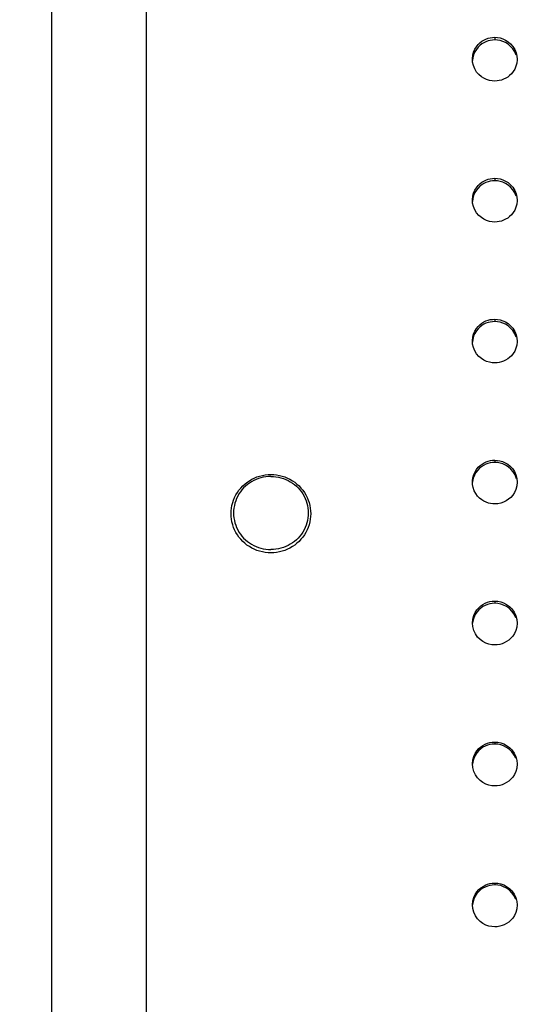
# Model space of a CAD drawing. Units: millimetres. Extents: x 351756 to 359475, y 9171 to 14312.
# Drawn here: x 354920 to 355022, y 11403 to 11601 of the extents above; entities that cross this region are included whole.
import ezdxf

# ---------------------------------------------------------------- set-up
doc = ezdxf.new("R2010")
doc.units = ezdxf.units.MM
doc.layers.add('DEFAULT', color=7, linetype='Continuous')
doc.layers.add('DiKom', color=7, linetype='Continuous')
doc.dimstyles.new('Qitele', dxfattribs={"dimscale": 85, "dimtxt": 4, "dimasz": 5, "dimexe": 4, "dimexo": 0, "dimgap": 3, "dimtad": 1, "dimdec": 0, "dimrnd": 10, "dimzin": 1, "dimtxsty": 'Standard', "dimblk": 'OBLIQUE', "dimcen": 5, "dimdle": 4, "dimclrd": 256, "dimclre": 256, "dimclrt": 256, "dimadec": 0, "dimazin": 0, "dimtfac": 1, "dimtdec": 0, "dimtmove": 0, "dimatfit": 3, "dimldrblk": 'OBLIQUE', "dimfxl": 6, "dimfxlon": 1, "dimlwd": 40, "dimlwe": 30, "dimarcsym": 0})

# ---------------------------------------------------------------- blocks, each defined once
blk = doc.blocks.new('FS-24601')
at = {"layer": 'DiKom', "color": 7, "linetype": 'Continuous'}
for p, q in [((354945.52, 11020.97), (354945.52, 11959.94)), ((354926.52, 11021.94), (354926.52, 11957.94)), ((355015.52, 11597.29), (355015.52, 11596.76)), ((355012.92, 11595.95), (355012.53, 11595.65)), ((355018.71, 11595.46), (355018.22, 11595.88)), ((355011.06, 11592.3), (355011.02, 11592.89)), ((355020.02, 11592.89), (355020.01, 11592.78)), ((355012.93, 11567.64), (355012.53, 11567.33)), ((355015.52, 11568.94), (355015.52, 11568.44)), ((355018.71, 11567.14), (355018.22, 11567.56)), ((355011.06, 11563.95), (355011.02, 11564.54)), ((355020.02, 11564.54), (355020.01, 11564.43)), ((355015.52, 11540.6), (355015.52, 11540.12)), ((355012.93, 11539.32), (355012.54, 11539.02)), ((355018.71, 11538.82), (355018.22, 11539.24)), ((355011.06, 11535.61), (355011.02, 11536.2)), ((355020.02, 11536.2), (355020.01, 11536.08)), ((355015.52, 11512.25), (355015.52, 11511.8)), ((355012.85, 11510.94), (355012.45, 11510.62)), ((355018.74, 11510.47), (355018.24, 11510.91)), ((355011.04, 11507.39), (355011.02, 11507.85)), ((355012.72, 11482.52), (355012.3, 11482.16)), ((355015.52, 11483.9), (355015.52, 11483.48)), ((355011.08, 11478.79), (355011.02, 11479.5)), ((355015.52, 11455.56), (355015.52, 11455.16)), ((355012.72, 11454.21), (355012.3, 11453.84)), ((355011.08, 11450.45), (355011.02, 11451.16)), ((355015.52, 11427.21), (355015.52, 11426.84)), ((355012.72, 11425.89), (355012.3, 11425.53)), ((355011.08, 11422.1), (355011.02, 11422.81))]:
    blk.add_line(p, q, dxfattribs=at)
for points in [[(355012.93, 11596.49), (355013.33, 11596.73), (355013.75, 11596.93), (355014.18, 11597.09), (355014.61, 11597.2), (355015.06, 11597.26), (355015.52, 11597.29)], [(355015.52, 11597.29), (355016.06, 11597.26), (355016.61, 11597.16)], [(355016.61, 11597.16), (355017.15, 11596.99), (355017.69, 11596.74), (355018.22, 11596.41)], [(355011.02, 11592.89), (355011.02, 11593), (355011.09, 11593.69), (355011.27, 11594.32), (355011.51, 11594.9)], [(355012.53, 11595.65), (355012.16, 11595.29), (355011.82, 11594.86), (355011.51, 11594.37), (355011.26, 11593.79), (355011.09, 11593.16), (355011.04, 11592.62)], [(355011.51, 11594.9), (355011.82, 11595.39), (355012.17, 11595.82), (355012.54, 11596.18), (355012.93, 11596.49)], [(355014.17, 11596.56), (355013.75, 11596.4), (355013.33, 11596.2), (355012.92, 11595.95)], [(355015.52, 11596.76), (355015.06, 11596.73), (355014.61, 11596.67), (355014.17, 11596.56)], [(355018.22, 11595.88), (355017.69, 11596.21), (355017.15, 11596.46), (355016.61, 11596.63), (355016.06, 11596.73), (355015.52, 11596.76)], [(355018.22, 11596.41), (355018.71, 11595.99), (355019.16, 11595.47), (355019.54, 11594.86)], [(355019.81, 11593.67), (355019.54, 11594.34), (355019.16, 11594.94), (355018.71, 11595.46)], [(355019.54, 11594.86), (355019.81, 11594.19), (355019.98, 11593.49), (355020.02, 11592.89)], [(355015.52, 11588.49), (355014.97, 11588.52), (355014.43, 11588.62), (355013.88, 11588.79), (355013.35, 11589.04), (355012.82, 11589.37), (355012.33, 11589.79), (355011.87, 11590.31), (355011.5, 11590.92), (355011.22, 11591.59), (355011.06, 11592.3)], [(355019.77, 11591.46), (355019.52, 11590.88), (355019.22, 11590.39), (355018.87, 11589.96), (355018.5, 11589.6), (355018.11, 11589.29), (355017.71, 11589.05), (355017.29, 11588.85), (355016.86, 11588.69), (355016.43, 11588.58), (355015.98, 11588.51), (355015.52, 11588.49)], [(355020.01, 11592.78), (355019.94, 11592.1), (355019.77, 11591.46)], [(355012.53, 11567.33), (355012.16, 11566.97), (355011.82, 11566.55), (355011.51, 11566.05), (355011.27, 11565.47), (355011.09, 11564.84), (355011.04, 11564.29)], [(355011.52, 11566.55), (355011.82, 11567.05), (355012.17, 11567.48), (355012.54, 11567.84), (355012.93, 11568.14)], [(355012.93, 11568.14), (355013.33, 11568.39), (355013.75, 11568.59), (355014.18, 11568.74), (355014.61, 11568.85), (355015.06, 11568.92), (355015.52, 11568.94)], [(355014.17, 11568.24), (355013.75, 11568.08), (355013.33, 11567.88), (355012.93, 11567.64)], [(355015.52, 11568.44), (355015.06, 11568.42), (355014.61, 11568.35), (355014.17, 11568.24)], [(355015.52, 11568.94), (355016.06, 11568.91), (355016.61, 11568.81)], [(355018.22, 11567.56), (355017.69, 11567.89), (355017.15, 11568.14), (355016.61, 11568.31), (355016.06, 11568.41), (355015.52, 11568.44)], [(355016.61, 11568.81), (355017.15, 11568.64), (355017.69, 11568.39), (355018.22, 11568.06)], [(355018.22, 11568.06), (355018.71, 11567.64), (355019.16, 11567.12), (355019.54, 11566.51)], [(355019.81, 11565.34), (355019.54, 11566.01), (355019.16, 11566.62), (355018.71, 11567.14)], [(355011.02, 11564.54), (355011.02, 11564.66), (355011.09, 11565.34), (355011.27, 11565.98), (355011.52, 11566.55)], [(355019.54, 11566.51), (355019.81, 11565.84), (355019.98, 11565.14), (355020.02, 11564.54)], [(355015.52, 11560.14), (355014.97, 11560.17), (355014.43, 11560.28), (355013.88, 11560.44), (355013.34, 11560.69), (355012.82, 11561.02), (355012.33, 11561.44), (355011.87, 11561.97), (355011.49, 11562.58), (355011.22, 11563.25), (355011.06, 11563.95)], [(355019.77, 11563.11), (355019.52, 11562.53), (355019.22, 11562.04), (355018.87, 11561.61), (355018.5, 11561.25), (355018.11, 11560.95), (355017.7, 11560.7), (355017.29, 11560.5), (355016.86, 11560.34), (355016.42, 11560.23), (355015.98, 11560.17), (355015.52, 11560.14)], [(355020.01, 11564.43), (355019.94, 11563.75), (355019.77, 11563.11)], [(355011.52, 11538.21), (355011.82, 11538.71), (355012.17, 11539.13), (355012.54, 11539.49), (355012.93, 11539.79)], [(355012.93, 11539.79), (355013.34, 11540.04), (355013.75, 11540.24), (355014.18, 11540.4), (355014.61, 11540.51), (355015.06, 11540.57), (355015.52, 11540.6)], [(355014.18, 11539.92), (355013.75, 11539.77), (355013.33, 11539.57), (355012.93, 11539.32)], [(355015.52, 11540.12), (355015.06, 11540.1), (355014.61, 11540.03), (355014.18, 11539.92)], [(355015.52, 11540.6), (355016.06, 11540.57), (355016.61, 11540.46)], [(355018.22, 11539.24), (355017.69, 11539.57), (355017.15, 11539.82), (355016.61, 11539.99), (355016.06, 11540.09), (355015.52, 11540.12)], [(355016.61, 11540.46), (355017.15, 11540.29), (355017.69, 11540.05), (355018.22, 11539.72)], [(355018.22, 11539.72), (355018.71, 11539.3), (355019.16, 11538.77), (355019.54, 11538.16)], [(355011.02, 11536.2), (355011.02, 11536.32), (355011.09, 11537), (355011.27, 11537.63), (355011.52, 11538.21)], [(355012.54, 11539.02), (355012.17, 11538.66), (355011.82, 11538.23), (355011.52, 11537.73), (355011.27, 11537.16), (355011.09, 11536.53), (355011.04, 11535.96)], [(355019.81, 11537.02), (355019.54, 11537.69), (355019.16, 11538.3), (355018.71, 11538.82)], [(355019.54, 11538.16), (355019.81, 11537.49), (355019.98, 11536.79), (355020.02, 11536.2)], [(355015.52, 11531.8), (355014.97, 11531.83), (355014.43, 11531.93), (355013.88, 11532.1), (355013.34, 11532.35), (355012.82, 11532.68), (355012.32, 11533.1), (355011.87, 11533.63), (355011.49, 11534.23), (355011.22, 11534.9), (355011.06, 11535.61)], [(355020.01, 11536.08), (355019.94, 11535.39), (355019.77, 11534.76)], [(355019.77, 11534.76), (355019.52, 11534.18), (355019.22, 11533.69), (355018.87, 11533.26), (355018.5, 11532.9), (355018.11, 11532.6), (355017.7, 11532.35), (355017.28, 11532.15), (355016.86, 11532), (355016.42, 11531.89), (355015.98, 11531.82), (355015.52, 11531.8)], [(355014.59, 11511.7), (355014.14, 11511.59), (355013.7, 11511.42), (355013.27, 11511.21), (355012.85, 11510.94)], [(355012.97, 11511.47), (355013.36, 11511.71), (355013.78, 11511.9), (355014.2, 11512.05), (355014.63, 11512.16), (355015.07, 11512.23), (355015.52, 11512.25)], [(355015.52, 11511.8), (355015.05, 11511.78), (355014.59, 11511.7)], [(355015.52, 11512.25), (355016.04, 11512.22), (355016.56, 11512.13)], [(355018.24, 11510.91), (355017.7, 11511.25), (355017.16, 11511.5), (355016.62, 11511.67), (355016.07, 11511.77), (355015.52, 11511.8)], [(355016.56, 11512.13), (355017.08, 11511.98), (355017.59, 11511.75), (355018.11, 11511.45)], [(355011.02, 11507.85), (355011.03, 11508.07), (355011.11, 11508.73), (355011.29, 11509.35), (355011.55, 11509.92)], [(355012.45, 11510.62), (355012.08, 11510.24), (355011.73, 11509.79), (355011.44, 11509.26), (355011.2, 11508.65), (355011.06, 11507.98), (355011.05, 11507.85)], [(355011.55, 11509.92), (355011.86, 11510.41), (355012.21, 11510.83), (355012.58, 11511.18), (355012.97, 11511.47)], [(355018.11, 11511.45), (355018.6, 11511.06), (355019.06, 11510.56), (355019.46, 11509.97)], [(355019.86, 11508.53), (355019.59, 11509.29), (355019.2, 11509.93), (355018.74, 11510.47)], [(355019.46, 11509.97), (355019.76, 11509.3), (355019.96, 11508.57), (355020.01, 11507.85)], [(354970.52, 11493.62), (354969.95, 11493.64), (354969.38, 11493.7), (354968.82, 11493.8), (354968.26, 11493.94), (354967.72, 11494.11), (354967.19, 11494.33), (354966.68, 11494.58), (354966.19, 11494.87), (354965.72, 11495.19), (354965.28, 11495.54), (354964.86, 11495.92), (354964.47, 11496.34), (354964.11, 11496.77), (354963.79, 11497.23), (354963.5, 11497.72), (354963.24, 11498.22), (354963.02, 11498.74), (354962.84, 11499.27), (354962.7, 11499.82), (354962.6, 11500.37), (354962.54, 11500.93), (354962.52, 11501.49), (354962.54, 11502.05), (354962.6, 11502.61), (354962.7, 11503.16), (354962.84, 11503.71), (354963.02, 11504.24), (354963.24, 11504.76), (354963.49, 11505.26), (354963.79, 11505.75), (354964.11, 11506.21), (354964.47, 11506.65), (354964.86, 11507.06), (354965.28, 11507.44), (354965.72, 11507.79), (354966.19, 11508.12), (354966.68, 11508.4), (354967.19, 11508.65), (354967.72, 11508.87), (354968.26, 11509.05), (354968.82, 11509.19), (354969.38, 11509.29), (354969.95, 11509.35), (354970.52, 11509.37)], [(354970.52, 11509), (354970.01, 11508.98), (354969.5, 11508.93), (354968.99, 11508.85), (354968.5, 11508.73), (354968.01, 11508.57), (354967.53, 11508.39), (354967.07, 11508.17), (354966.62, 11507.93), (354966.19, 11507.65), (354965.79, 11507.35), (354965.4, 11507.02), (354965.04, 11506.66), (354964.7, 11506.28), (354964.39, 11505.88), (354964.11, 11505.46), (354963.86, 11505.02), (354963.64, 11504.57), (354963.45, 11504.1), (354963.3, 11503.62), (354963.18, 11503.13), (354963.09, 11502.63), (354963.04, 11502.13), (354963.02, 11501.63), (354963.04, 11501.13), (354963.09, 11500.63), (354963.18, 11500.13), (354963.3, 11499.64), (354963.45, 11499.16), (354963.64, 11498.69), (354963.86, 11498.24), (354964.11, 11497.8), (354964.39, 11497.38), (354964.7, 11496.98), (354965.04, 11496.6), (354965.4, 11496.24), (354965.79, 11495.91), (354966.19, 11495.61), (354966.62, 11495.33), (354967.07, 11495.08), (354967.53, 11494.87), (354968.01, 11494.68), (354968.5, 11494.53), (354968.99, 11494.41), (354969.5, 11494.33), (354970.01, 11494.28), (354970.52, 11494.26)], [(354970.52, 11509.37), (354971.09, 11509.35), (354971.66, 11509.29), (354972.22, 11509.19), (354972.77, 11509.05), (354973.32, 11508.87), (354973.84, 11508.65), (354974.35, 11508.4), (354974.85, 11508.12), (354975.31, 11507.8), (354975.76, 11507.44), (354976.18, 11507.06), (354976.57, 11506.65), (354976.92, 11506.21), (354977.25, 11505.75), (354977.54, 11505.27), (354977.8, 11504.76), (354978.01, 11504.24), (354978.19, 11503.71), (354978.34, 11503.17), (354978.44, 11502.61), (354978.5, 11502.06), (354978.52, 11501.49), (354978.5, 11500.93), (354978.44, 11500.37), (354978.34, 11499.82), (354978.2, 11499.28), (354978.02, 11498.74), (354977.8, 11498.22), (354977.54, 11497.72), (354977.25, 11497.24), (354976.93, 11496.78), (354976.57, 11496.34), (354976.18, 11495.93), (354975.76, 11495.54), (354975.32, 11495.19), (354974.85, 11494.87), (354974.36, 11494.58), (354973.84, 11494.33), (354973.32, 11494.11), (354972.77, 11493.94), (354972.22, 11493.8), (354971.66, 11493.7), (354971.09, 11493.64), (354970.52, 11493.62)], [(354970.52, 11509), (354971.03, 11508.98), (354971.54, 11508.93), (354972.04, 11508.85), (354972.54, 11508.73), (354973.03, 11508.57), (354973.51, 11508.39), (354973.97, 11508.17), (354974.42, 11507.93), (354974.84, 11507.65), (354975.25, 11507.35), (354975.64, 11507.02), (354976, 11506.66), (354976.34, 11506.28), (354976.65, 11505.88), (354976.93, 11505.46), (354977.18, 11505.02), (354977.4, 11504.57), (354977.59, 11504.1), (354977.74, 11503.62), (354977.86, 11503.13), (354977.95, 11502.63), (354978, 11502.13), (354978.02, 11501.63), (354978, 11501.13), (354977.95, 11500.63), (354977.86, 11500.13), (354977.74, 11499.64), (354977.59, 11499.16), (354977.4, 11498.69), (354977.18, 11498.24), (354976.93, 11497.8), (354976.65, 11497.38), (354976.34, 11496.98), (354976, 11496.6), (354975.64, 11496.24), (354975.25, 11495.91), (354974.84, 11495.61), (354974.42, 11495.33), (354973.97, 11495.08), (354973.51, 11494.87), (354973.03, 11494.68), (354972.54, 11494.53), (354972.04, 11494.41), (354971.54, 11494.33), (354971.03, 11494.28), (354970.52, 11494.26)], [(355020.01, 11507.85), (355019.95, 11507.07), (355019.76, 11506.38)], [(355015.52, 11503.45), (355015.11, 11503.47), (355014.69, 11503.53), (355014.25, 11503.63), (355013.81, 11503.78), (355013.35, 11503.99), (355012.91, 11504.27), (355012.47, 11504.61), (355012.07, 11505.03), (355011.7, 11505.54), (355011.39, 11506.11), (355011.17, 11506.74), (355011.04, 11507.39)], [(355019.76, 11506.38), (355019.47, 11505.74), (355019.12, 11505.21), (355018.72, 11504.76), (355018.29, 11504.38), (355017.82, 11504.07), (355017.29, 11503.81), (355016.72, 11503.61), (355016.14, 11503.49), (355015.52, 11503.45)], [(355012.3, 11482.16), (355011.92, 11481.72), (355011.57, 11481.19), (355011.29, 11480.58), (355011.1, 11479.89), (355011.06, 11479.5)], [(355011.57, 11481.61), (355011.92, 11482.14), (355012.3, 11482.58), (355012.72, 11482.95)], [(355012.72, 11482.95), (355013.15, 11483.25), (355013.6, 11483.48), (355014.06, 11483.67), (355014.54, 11483.8), (355015.02, 11483.87), (355015.52, 11483.9)], [(355014.53, 11483.37), (355014.06, 11483.25), (355013.6, 11483.06), (355013.15, 11482.82), (355012.72, 11482.52)], [(355015.52, 11483.48), (355015.02, 11483.45), (355014.53, 11483.37)], [(355015.52, 11483.9), (355016.12, 11483.87), (355016.71, 11483.74)], [(355017.89, 11482.82), (355017.3, 11483.12), (355016.71, 11483.32), (355016.12, 11483.45), (355015.52, 11483.48)], [(355016.71, 11483.74), (355017.3, 11483.54), (355017.89, 11483.24)], [(355017.89, 11483.24), (355018.45, 11482.84), (355018.97, 11482.33), (355019.42, 11481.69)], [(355018.97, 11481.91), (355018.45, 11482.42), (355017.89, 11482.82)], [(355011.02, 11479.5), (355011.1, 11480.31), (355011.29, 11481.01), (355011.57, 11481.61)], [(355019.76, 11480.57), (355019.41, 11481.28), (355018.97, 11481.91)], [(355019.42, 11481.69), (355019.76, 11480.98), (355019.95, 11480.22), (355020.02, 11479.5)], [(355015.52, 11475.1), (355014.92, 11475.14), (355014.33, 11475.26), (355013.73, 11475.46), (355013.15, 11475.76), (355012.58, 11476.17), (355012.07, 11476.68), (355011.62, 11477.32), (355011.28, 11478.03), (355011.08, 11478.79)], [(355019.75, 11478), (355019.47, 11477.39), (355019.12, 11476.86), (355018.74, 11476.43), (355018.32, 11476.06), (355017.89, 11475.76), (355017.43, 11475.52), (355016.97, 11475.34), (355016.5, 11475.21), (355016.02, 11475.13), (355015.52, 11475.1)], [(355020.02, 11479.5), (355019.94, 11478.7), (355019.75, 11478)], [(355011.57, 11453.27), (355011.92, 11453.8), (355012.3, 11454.24), (355012.72, 11454.6)], [(355012.72, 11454.6), (355013.15, 11454.9), (355013.6, 11455.14), (355014.07, 11455.32), (355014.54, 11455.45), (355015.02, 11455.53), (355015.52, 11455.56)], [(355014.54, 11455.06), (355014.06, 11454.93), (355013.6, 11454.74), (355013.15, 11454.51), (355012.72, 11454.21)], [(355015.52, 11455.16), (355015.02, 11455.13), (355014.54, 11455.06)], [(355015.52, 11455.56), (355016.12, 11455.52), (355016.71, 11455.4)], [(355017.89, 11454.5), (355017.3, 11454.8), (355016.71, 11455.01), (355016.12, 11455.13), (355015.52, 11455.16)], [(355016.71, 11455.4), (355017.31, 11455.2), (355017.89, 11454.9)], [(355017.89, 11454.9), (355018.45, 11454.49), (355018.97, 11453.98), (355019.42, 11453.34)], [(355018.97, 11453.59), (355018.45, 11454.1), (355017.89, 11454.5)], [(355011.02, 11451.16), (355011.1, 11451.97), (355011.29, 11452.66), (355011.57, 11453.27)], [(355012.3, 11453.84), (355011.92, 11453.4), (355011.57, 11452.88), (355011.29, 11452.27), (355011.1, 11451.58), (355011.06, 11451.15)], [(355019.76, 11452.24), (355019.42, 11452.95), (355018.97, 11453.59)], [(355019.42, 11453.34), (355019.76, 11452.63), (355019.95, 11451.87), (355020.02, 11451.16)], [(355015.52, 11446.76), (355014.92, 11446.79), (355014.33, 11446.92), (355013.73, 11447.12), (355013.15, 11447.42), (355012.58, 11447.82), (355012.06, 11448.34), (355011.62, 11448.97), (355011.28, 11449.68), (355011.08, 11450.45)], [(355020.02, 11451.16), (355019.94, 11450.35), (355019.75, 11449.65)], [(355019.75, 11449.65), (355019.47, 11449.05), (355019.12, 11448.52), (355018.73, 11448.08), (355018.32, 11447.71), (355017.88, 11447.41), (355017.43, 11447.18), (355016.97, 11446.99), (355016.5, 11446.86), (355016.02, 11446.79), (355015.52, 11446.76)], [(355012.72, 11426.26), (355013.16, 11426.55), (355013.61, 11426.79), (355014.07, 11426.97), (355014.54, 11427.1), (355015.02, 11427.18), (355015.52, 11427.21)], [(355014.54, 11426.74), (355014.06, 11426.61), (355013.6, 11426.42), (355013.15, 11426.19), (355012.72, 11425.89)], [(355015.52, 11426.84), (355015.02, 11426.82), (355014.54, 11426.74)], [(355015.52, 11427.21), (355016.12, 11427.17), (355016.71, 11427.05)], [(355017.89, 11426.18), (355017.3, 11426.48), (355016.71, 11426.69), (355016.12, 11426.81), (355015.52, 11426.84)], [(355016.71, 11427.05), (355017.31, 11426.85), (355017.89, 11426.55)], [(355017.89, 11426.55), (355018.46, 11426.14), (355018.97, 11425.63), (355019.42, 11425)], [(355011.02, 11422.81), (355011.1, 11423.62), (355011.29, 11424.32), (355011.57, 11424.93)], [(355012.3, 11425.53), (355011.92, 11425.09), (355011.57, 11424.56), (355011.29, 11423.95), (355011.1, 11423.26), (355011.05, 11422.81)], [(355011.57, 11424.93), (355011.92, 11425.45), (355012.31, 11425.89), (355012.72, 11426.26)], [(355018.97, 11425.27), (355018.45, 11425.78), (355017.89, 11426.18)], [(355019.76, 11423.92), (355019.42, 11424.63), (355018.97, 11425.27)], [(355019.42, 11425), (355019.76, 11424.28), (355019.95, 11423.52), (355020.02, 11422.81)], [(355020.02, 11422.81), (355019.94, 11422), (355019.75, 11421.3)], [(355015.52, 11418.41), (355014.92, 11418.45), (355014.33, 11418.57), (355013.73, 11418.77), (355013.15, 11419.07), (355012.58, 11419.48), (355012.06, 11419.99), (355011.62, 11420.63), (355011.28, 11421.34), (355011.08, 11422.1)], [(355019.75, 11421.3), (355019.46, 11420.7), (355019.12, 11420.17), (355018.73, 11419.73), (355018.32, 11419.36), (355017.88, 11419.07), (355017.43, 11418.83), (355016.97, 11418.65), (355016.5, 11418.52), (355016.01, 11418.44), (355015.52, 11418.41)]]:
    blk.add_lwpolyline(points, dxfattribs=at)
blk = doc.blocks.new('_Oblique')
at = {"color": 0, "linetype": 'ByBlock', "lineweight": -2}
blk.add_line((-0.5, -0.5), (0.5, 0.5), dxfattribs=at)
blk = doc.blocks.new('*D5')
at = {"layer": 'Defpoints', "color": 0, "transparency": 16777216}
for p in [(355557.87, 13179.93), (353052.63, 9543.94), (355557.87, 9543.94)]:
    blk.add_point(p, dxfattribs=at)
at = {"layer": 'DiKom', "lineweight": 40, "transparency": 16777216}
blk.add_line((353052.63, 13349.93), (353052.63, 9373.94), dxfattribs=at)
at = {"layer": 'DiKom', "lineweight": 30, "transparency": 16777216}
for p, q in [((353307.63, 13179.93), (352882.63, 13179.93)), ((353307.63, 9543.94), (352882.63, 9543.94))]:
    blk.add_line(p, q, dxfattribs=at)
at = {"layer": 'DiKom', "lineweight": 40, "transparency": 16777216, "xscale": 170, "yscale": 170, "zscale": 170}
for p, rotation in [((353052.63, 13179.93), 90), ((353052.63, 9543.94), 270)]:
    blk.add_blockref('_Oblique', p, dxfattribs=dict(at, rotation=rotation))
at = {"layer": 'DiKom', "transparency": 16777216, "insert": (352875.15, 11361.94), "char_height": 144.5, "attachment_point": 5, "rotation": 90}
blk.add_mtext('3640', dxfattribs=at)

msp = doc.modelspace()

# ---------------------------------------------------------------- block references
at = {"layer": 'DEFAULT'}
msp.add_blockref('FS-24601', (0, 0), dxfattribs=at)

# ---------------------------------------------------------------- dimensions: what is measured, and where the dimension line sits
at = {"layer": 'DiKom'}
dim = msp.add_linear_dim(base=(353052.63, 9543.94), p1=(355557.87, 13179.93), p2=(355557.87, 9543.94), angle=90, dimstyle='Qitele', override={"dimtxt": 1.7, "dimasz": 2, "dimexe": 2, "dimgap": 1.2, "dimdle": 2, "dimfxl": 3}, dxfattribs=at)
dim.commit()
dim.dimension.update_dxf_attribs({"geometry": '*D5', "text_midpoint": (352875.15, 11361.94)})

doc.saveas('drawing.dxf')
